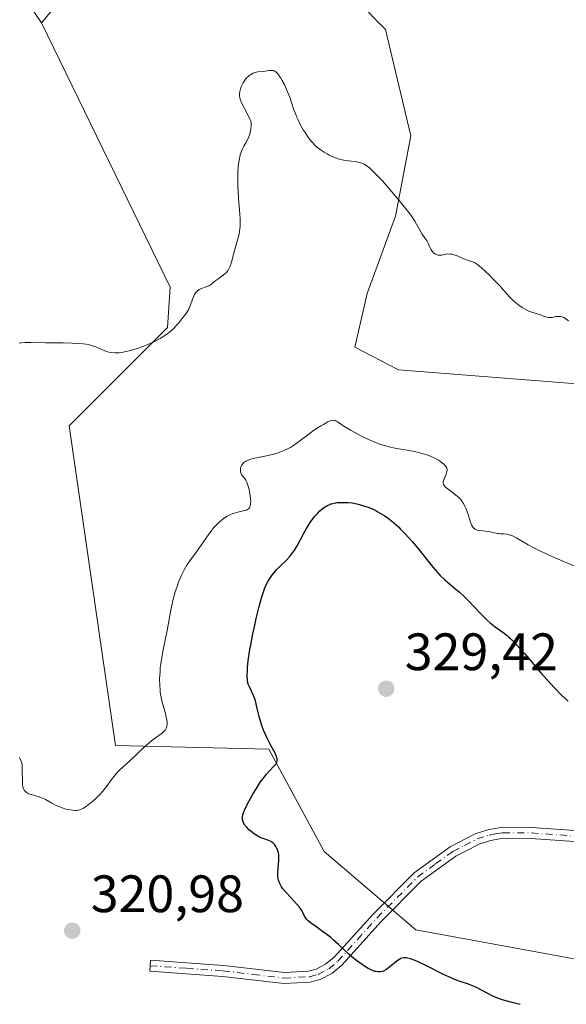
# Model space of a CAD drawing. Units: metres. Extents: x 629022 to 632507, y 4669471 to 4671848.
# Drawn here: x 629487 to 629591, y 4670258 to 4670445 of the extents above; entities that cross this region are included whole.
import ezdxf

# ---------------------------------------------------------------- set-up
doc = ezdxf.new("R2010")
doc.units = ezdxf.units.M
doc.header["$MEASUREMENT"] = 0
doc.linetypes.add('DGN Style 4', pattern=[2.638475, 1.318413, -0.659207, 0.001648, -0.659207])
for name, color, linetype, lineweight in [('Camino Cxs', 7, 'Continuous', 0), ('Camino eje', 30, 'DGN Style 4', 13), ('Curva de nivel maestra', 30, 'Continuous', 30), ('Curva de nivel normal', 30, 'Continuous', 0), ('Matorral CxS', 135, 'Continuous', 0), ('Pastizal CxS', 92, 'Continuous', 0), ('Punto de cota en terreno', 7, 'Continuous', 0), ('Rótulo de punto de cota en terreno', 7, 'Continuous', 0)]:
    doc.layers.add(name, color=color, linetype=linetype, lineweight=lineweight)
doc.styles.add('Style-Arial', font='txt')

# ---------------------------------------------------------------- blocks, each defined once
blk = doc.blocks.new('5PATER')
at = {"layer": 'Punto de cota en terreno', "linetype": 'Continuous', "lineweight": 0}
h = blk.add_hatch(color=51, dxfattribs=at)
edge = h.paths.add_edge_path()
edge.add_ellipse((0, 0), major_axis=(-0.11, -0.111), ratio=0.999422, start_angle=0, end_angle=360)

msp = doc.modelspace()

# ---------------------------------------------------------------- linework, layer by layer
at = {"layer": 'Camino Cxs', "color": 7, "linetype": 'Continuous', "lineweight": 0}
msp.add_polyline3d([(629592.8701, 4670288.7901, 329.7662), (629584.6501, 4670289.3701, 329.7789), (629579.3801, 4670289.4101, 329.7316), (629576.9101, 4670288.9901, 329.6745), (629574.7901, 4670288.3101, 329.6406), (629570.3301, 4670286.0001, 329.5716), (629563.7601, 4670281.2401, 329.1931), (629556.1101, 4670273.5301, 327.0219), (629548.6301, 4670265.2501, 324.8994), (629546.7301, 4670263.6601, 324.4737), (629544.5201, 4670262.5101, 324.0755), (629542.6401, 4670262.0001, 323.7988), (629537.6401, 4670261.7301, 323.2513), (629525.9101, 4670263.1101, 322.3011), (629512.1101, 4670264.1001, 321.5705), (629512.2601, 4670266.2001, 321.5686), (629526.1101, 4670265.2001, 322.4291), (629537.7101, 4670263.8401, 323.4289), (629542.3001, 4670264.0901, 323.9882), (629543.7501, 4670264.4801, 324.2078), (629545.5601, 4670265.4201, 324.5425), (629547.1701, 4670266.7701, 324.9147), (629554.5801, 4670274.9801, 327.1651), (629562.3901, 4670282.8401, 329.2271), (629569.2201, 4670287.8001, 329.5555), (629573.9801, 4670290.2601, 329.6273), (629576.4101, 4670291.0401, 329.6609), (629579.2101, 4670291.5101, 329.7116), (629584.7301, 4670291.4701, 329.7426), (629593.0501, 4670290.8801, 329.7095)], dxfattribs=at)
msp.add_polyline3d([(629592.8701, 4670288.7901, 329.7662), (629584.6501, 4670289.3701, 329.7789), (629579.3801, 4670289.4101, 329.7316), (629576.9101, 4670288.9901, 329.6745), (629574.7901, 4670288.3101, 329.6406), (629570.3301, 4670286.0001, 329.5716), (629563.7601, 4670281.2401, 329.1931), (629556.1101, 4670273.5301, 327.0219), (629548.6301, 4670265.2501, 324.8994), (629546.7301, 4670263.6601, 324.4737), (629544.5201, 4670262.5101, 324.0755), (629542.6401, 4670262.0001, 323.7988), (629537.6401, 4670261.7301, 323.2513), (629525.9101, 4670263.1101, 322.3011), (629512.1101, 4670264.1001, 321.5705), (629512.2601, 4670266.2001, 321.5686), (629526.1101, 4670265.2001, 322.4291), (629537.7101, 4670263.8401, 323.4289), (629542.3001, 4670264.0901, 323.9882), (629543.7501, 4670264.4801, 324.2078), (629545.5601, 4670265.4201, 324.5425), (629547.1701, 4670266.7701, 324.9147), (629554.5801, 4670274.9801, 327.1651), (629562.3901, 4670282.8401, 329.2271), (629569.2201, 4670287.8001, 329.5555), (629573.9801, 4670290.2601, 329.6273), (629576.4101, 4670291.0401, 329.6609), (629579.2101, 4670291.5101, 329.7116), (629584.7301, 4670291.4701, 329.7426), (629593.0501, 4670290.8801, 329.7095)], dxfattribs=at)
at = {"layer": 'Camino eje', "color": 30, "linetype": 'DGN Style 4', "lineweight": 13}
msp.add_polyline3d([(629512.1851, 4670265.1501, 321.5698), (629519.0851, 4670264.6551, 321.8982), (629526.0101, 4670264.1551, 322.3645), (629531.8101, 4670263.4751, 322.7937), (629537.6751, 4670262.7851, 323.3414), (629542.4701, 4670263.0451, 323.8955), (629544.1351, 4670263.4951, 324.143), (629546.1451, 4670264.5401, 324.5099), (629547.9001, 4670266.0101, 324.9113), (629551.6401, 4670270.1501, 326.0505), (629555.3451, 4670274.2551, 327.1037), (629559.1701, 4670278.1101, 328.4107), (629563.0751, 4670282.0401, 329.2125), (629566.4901, 4670284.5201, 329.4583), (629569.7751, 4670286.9001, 329.5613), (629572.0051, 4670288.0551, 329.5944), (629574.3851, 4670289.2851, 329.6335), (629576.6601, 4670290.0151, 329.6674), (629577.8951, 4670290.2251, 329.6888), (629579.2951, 4670290.4601, 329.7214), (629584.6901, 4670290.4201, 329.7608), (629592.9601, 4670289.8351, 329.7381)], dxfattribs=at)
at = {"layer": 'Curva de nivel maestra', "color": 30, "linetype": 'Continuous', "lineweight": 30, "elevation": 325, "flags": 128}
msp.add_lwpolyline([(629582.55, 4670257.7601), (629581.28, 4670258.0801), (629579.86, 4670258.4401), (629579.43, 4670258.5601), (629578.61, 4670258.8401), (629577.84, 4670259.1501), (629577.36, 4670259.3601), (629576.42, 4670259.8301), (629574.38, 4670260.9401), (629573.71, 4670261.2601), (629573.38, 4670261.4001), (629572.72, 4670261.6301), (629571.14, 4670262.1301), (629570.09, 4670262.5401), (629569.46, 4670262.8101), (629568.01, 4670263.5001), (629564.77, 4670265.1101), (629563.28, 4670265.8201), (629562.62, 4670266.1101), (629562.05, 4670266.3301), (629561.72, 4670266.4401), (629561.13, 4670266.5901), (629560.88, 4670266.6301), (629560.44, 4670266.6401), (629560.06, 4670266.5701), (629559.82, 4670266.4901), (629559.68, 4670266.4101), (629559.38, 4670266.2301), (629558.86, 4670265.8401), (629557.79, 4670264.9401), (629557.26, 4670264.5301), (629557, 4670264.3601), (629556.55, 4670264.1301), (629556.33, 4670264.0501), (629555.99, 4670263.9801), (629555.82, 4670263.9601), (629555.46, 4670263.9801), (629555.18, 4670264.0201), (629554.98, 4670264.0701), (629554.57, 4670264.2001), (629553.96, 4670264.4701), (629553.64, 4670264.6401), (629553.12, 4670264.9401), (629552.29, 4670265.4901), (629551.41, 4670266.1601), (629550.94, 4670266.5301), (629549.99, 4670267.3701), (629548, 4670269.1901), (629547.01, 4670270.0701), (629546.52, 4670270.4901), (629545.57, 4670271.2401), (629544.97, 4670271.6801), (629543.87, 4670272.4501), (629542.89, 4670273.1501), (629542.64, 4670273.3401), (629542.23, 4670273.6901), (629541.93, 4670274.0001), (629541.78, 4670274.2001), (629541.55, 4670274.5801), (629541.45, 4670274.7901), (629541.24, 4670275.2401), (629541.02, 4670275.6301), (629540.71, 4670276.0901), (629540.51, 4670276.3501), (629540.02, 4670276.9301), (629538.85, 4670278.2001), (629538.03, 4670279.0801), (629537.44, 4670279.7901), (629537.16, 4670280.1801), (629537.01, 4670280.4301), (629536.78, 4670280.9001), (629536.61, 4670281.4001), (629536.55, 4670281.6801), (629536.49, 4670282.1401), (629536.47, 4670282.6701), (629536.48, 4670282.9801), (629536.61, 4670284.3901), (629536.67, 4670285.1501), (629536.67, 4670285.9101), (629536.63, 4670286.2801), (629536.57, 4670286.6301), (629536.52, 4670286.8501), (629536.38, 4670287.2701), (629536.29, 4670287.4701), (629536.09, 4670287.8301), (629535.86, 4670288.1601), (629535.69, 4670288.3501), (629535.57, 4670288.4601), (629535.32, 4670288.6601), (629535.18, 4670288.7601), (629534.87, 4670288.9101), (629534.54, 4670289.0401), (629533.83, 4670289.2701), (629533.25, 4670289.4901), (629532.94, 4670289.6301), (629532.63, 4670289.8001), (629531.98, 4670290.2201), (629531.36, 4670290.7101), (629530.97, 4670291.0401), (629530.53, 4670291.4901), (629530.34, 4670291.7001), (629530.17, 4670291.9201), (629529.91, 4670292.3301), (629529.77, 4670292.7001), (629529.73, 4670292.9401), (629529.72, 4670293.0901), (629529.74, 4670293.4101), (629529.83, 4670293.9201), (629529.92, 4670294.2201), (629530.13, 4670294.7501), (629530.64, 4670295.8201), (629531.32, 4670297.0901), (629531.72, 4670297.8001), (629532.37, 4670298.8801), (629533.04, 4670299.9301), (629533.37, 4670300.4101), (629533.7, 4670300.8501), (629534.31, 4670301.6201), (629534.87, 4670302.2501), (629535.77, 4670303.2001), (629536.05, 4670303.5101), (629536.15, 4670303.6601), (629536.27, 4670303.8801), (629536.34, 4670304.1201), (629536.35, 4670304.2401), (629536.32, 4670304.5301), (629536.29, 4670304.6901), (629536.2, 4670304.9501), (629535.92, 4670305.5901), (629535.08, 4670307.2201), (629534.38, 4670308.6001), (629534.16, 4670309.0601), (629533.76, 4670309.9901), (629533.41, 4670310.9001), (629533.21, 4670311.4901), (629532.88, 4670312.5901), (629532.7, 4670313.3401), (629532.42, 4670314.6801), (629532.26, 4670315.3201), (629532.06, 4670315.9401), (629531.81, 4670316.5601), (629531.06, 4670318.2101), (629530.84, 4670318.7701), (629530.76, 4670319.0401), (629530.69, 4670319.4801), (629530.64, 4670320.3201), (629530.67, 4670321.3601), (629530.71, 4670322.0101), (629530.82, 4670323.1601), (629531.01, 4670324.5501), (629531.14, 4670325.3401), (629531.29, 4670326.1901), (629531.65, 4670328.0401), (629532.07, 4670329.9601), (629532.36, 4670331.2201), (629532.92, 4670333.5301), (629533.42, 4670335.3601), (629533.66, 4670336.1201), (629534.01, 4670337.0901), (629534.2, 4670337.5301), (629534.6, 4670338.3301), (629534.82, 4670338.7001), (629535.3, 4670339.4201), (629535.82, 4670340.0901), (629536.19, 4670340.5101), (629536.94, 4670341.2901), (629538.08, 4670342.3801), (629538.66, 4670342.9901), (629539.24, 4670343.7201), (629539.54, 4670344.1401), (629540.12, 4670345.1101), (629541.33, 4670347.3501), (629541.97, 4670348.4901), (629542.29, 4670349.0301), (629542.62, 4670349.5401), (629543.3, 4670350.4701), (629543.53, 4670350.7501), (629543.99, 4670351.2601), (629544.45, 4670351.7201), (629544.76, 4670351.9901), (629545.36, 4670352.4501), (629545.7, 4670352.6501), (629545.92, 4670352.7701), (629546.35, 4670352.9701), (629546.57, 4670353.0501), (629547, 4670353.1701), (629547.44, 4670353.2601), (629547.74, 4670353.3001), (629548.33, 4670353.3501), (629549.27, 4670353.3601), (629549.78, 4670353.3401), (629550.59, 4670353.2401), (629551.5, 4670353.0701), (629552, 4670352.9401), (629552.95, 4670352.6601), (629553.46, 4670352.4801), (629554.26, 4670352.1601), (629555.09, 4670351.7801), (629555.51, 4670351.5601), (629556.37, 4670351.0601), (629556.8, 4670350.7801), (629557.45, 4670350.3201), (629558.1, 4670349.8101), (629558.53, 4670349.4501), (629559.39, 4670348.6701), (629559.81, 4670348.2601), (629560.65, 4670347.4001), (629561.47, 4670346.5101), (629561.99, 4670345.9101), (629563.01, 4670344.7001), (629566.03, 4670340.9601), (629566.93, 4670339.9201), (629567.38, 4670339.4501), (629568.24, 4670338.6301), (629570.04, 4670337.1101), (629571.04, 4670336.2501), (629571.58, 4670335.7501), (629572.73, 4670334.6001), (629575.16, 4670332.0601), (629576.31, 4670330.9201), (629576.84, 4670330.4401), (629577.17, 4670330.1501), (629577.8, 4670329.6601), (629579.51, 4670328.4401), (629580.1, 4670327.9801), (629580.42, 4670327.7201), (629580.91, 4670327.2701), (629581.44, 4670326.7401), (629582.6, 4670325.4801), (629583.43, 4670324.5301), (629586.53, 4670320.9001), (629588.3, 4670318.9101), (629589.17, 4670317.9801), (629590.46, 4670316.6701), (629591.71, 4670315.4801)], dxfattribs=at)
at = {"layer": 'Curva de nivel normal', "color": 30, "linetype": 'Continuous', "lineweight": 0, "flags": 128}
for points, elevation in [([(629487.26, 4670383.6801), (629487.59, 4670383.7101), (629488.3, 4670383.7601), (629489.49, 4670383.7801), (629492.29, 4670383.7401), (629493.36, 4670383.7301), (629495.59, 4670383.7201), (629497.23, 4670383.6801), (629498.73, 4670383.6001), (629499.4, 4670383.5301), (629500, 4670383.4501), (629500.36, 4670383.3801), (629501.01, 4670383.2201), (629501.82, 4670382.9501), (629502.29, 4670382.7601), (629503.1, 4670382.4001), (629503.88, 4670382.1001), (629504.28, 4670381.9801), (629504.89, 4670381.8601), (629505.53, 4670381.8101), (629505.88, 4670381.8101), (629506.24, 4670381.8301), (629507, 4670381.9301), (629507.84, 4670382.1101), (629508.44, 4670382.2701), (629509.72, 4670382.6601), (629511.13, 4670383.1701), (629511.86, 4670383.4601), (629512.96, 4670383.9601), (629514.05, 4670384.5301), (629514.57, 4670384.8401), (629515.17, 4670385.2401), (629515.47, 4670385.4501), (629515.91, 4670385.8101), (629516.58, 4670386.4101), (629517.27, 4670387.1401), (629517.63, 4670387.5601), (629518.39, 4670388.5201), (629518.8, 4670389.0701), (629519.45, 4670390.0001), (629519.82, 4670390.9501), (629520.21, 4670392.0401), (629520.39, 4670392.5001), (629520.59, 4670392.9101), (629520.7, 4670393.0901), (629520.88, 4670393.3401), (629521.1, 4670393.5501), (629521.25, 4670393.6701), (629521.58, 4670393.8801), (629521.94, 4670394.0501), (629522.65, 4670394.3201), (629523.14, 4670394.5101), (629523.35, 4670394.6101), (629523.72, 4670394.8301), (629523.93, 4670394.9901), (629524.34, 4670395.3201), (629524.66, 4670395.5801), (629525.03, 4670395.8401), (629525.83, 4670396.3901), (629526.39, 4670396.8401), (629526.68, 4670397.1301), (629526.81, 4670397.2901), (629526.99, 4670397.5401), (629527.23, 4670397.9501), (629527.33, 4670398.1801), (629527.53, 4670398.6801), (629527.7, 4670399.2501), (629528.03, 4670400.6001), (629528.34, 4670401.7801), (629528.84, 4670403.5101), (629529.07, 4670404.4401), (629529.24, 4670405.4001), (629529.29, 4670405.8901), (629529.32, 4670406.3901), (629529.3, 4670407.4201), (629529.25, 4670408.1601), (629529.1, 4670409.7901), (629528.98, 4670411.2101), (629528.89, 4670412.6401), (629528.86, 4670413.3901), (629528.84, 4670414.5401), (629528.86, 4670416.2401), (629528.93, 4670417.3101), (629528.98, 4670417.8101), (629529.09, 4670418.5201), (629529.22, 4670419.1501), (629529.32, 4670419.5301), (629529.56, 4670420.2201), (629529.82, 4670420.8201), (629530, 4670421.1701), (629530.36, 4670421.8201), (629530.72, 4670422.4801), (629530.87, 4670422.8001), (629531.11, 4670423.4301), (629531.27, 4670424.0301), (629531.33, 4670424.4001), (629531.4, 4670425.0601), (629531.38, 4670425.4801), (629531.36, 4670425.6701), (629531.25, 4670426.0601), (629531.15, 4670426.3301), (629530.82, 4670426.9901), (629530.09, 4670428.3301), (629529.72, 4670429.0701), (629529.41, 4670429.8001), (629529.3, 4670430.1401), (629529.22, 4670430.4601), (629529.19, 4670430.6601), (629529.16, 4670431.0401), (629529.16, 4670431.2201), (629529.2, 4670431.5501), (629529.27, 4670431.8601), (629529.48, 4670432.4401), (629529.72, 4670432.9901), (629529.86, 4670433.2501), (629530.09, 4670433.6301), (629530.36, 4670433.9801), (629530.52, 4670434.1501), (629530.68, 4670434.3101), (629531.03, 4670434.6001), (629531.27, 4670434.7801), (629531.78, 4670435.0701), (629532.15, 4670435.2201), (629532.33, 4670435.2701), (629532.67, 4670435.3301), (629533.67, 4670435.4001), (629534.02, 4670435.4401), (629534.73, 4670435.5501), (629535.22, 4670435.6001), (629535.48, 4670435.5901), (629535.6, 4670435.5701), (629535.78, 4670435.5101), (629536.06, 4670435.3401), (629536.36, 4670435.0501), (629536.53, 4670434.8501), (629536.85, 4670434.4001), (629537.03, 4670434.1301), (629537.3, 4670433.6701), (629537.71, 4670432.8801), (629538.13, 4670431.9801), (629538.33, 4670431.5001), (629538.72, 4670430.4701), (629539.47, 4670428.3001), (629539.87, 4670427.2101), (629540.08, 4670426.6801), (629540.3, 4670426.1701), (629540.78, 4670425.1901), (629541.28, 4670424.2901), (629541.63, 4670423.7401), (629542.3, 4670422.7601), (629542.55, 4670422.4301), (629543.04, 4670421.8601), (629543.52, 4670421.3601), (629543.84, 4670421.0701), (629544.5, 4670420.5401), (629545.29, 4670420.0001), (629545.83, 4670419.6801), (629546.2, 4670419.4801), (629546.91, 4670419.1401), (629547.6, 4670418.8601), (629547.95, 4670418.7501), (629548.47, 4670418.6101), (629549.3, 4670418.4601), (629551.14, 4670418.2701), (629551.77, 4670418.1501), (629552.08, 4670418.0701), (629552.61, 4670417.8601), (629552.89, 4670417.7201), (629553.33, 4670417.4501), (629553.81, 4670417.0801), (629554.08, 4670416.8501), (629554.99, 4670415.9801), (629555.54, 4670415.4201), (629556.35, 4670414.5501), (629558.18, 4670412.4801), (629559.57, 4670410.8301), (629560.83, 4670409.2701), (629561.36, 4670408.5701), (629561.82, 4670407.9401), (629562.53, 4670406.8801), (629562.87, 4670406.3101), (629563.36, 4670405.4001), (629563.65, 4670404.8701), (629563.94, 4670404.4001), (629564.52, 4670403.6101), (629564.88, 4670403.0801), (629565.06, 4670402.7201), (629565.34, 4670402.0401), (629565.55, 4670401.5801), (629565.81, 4670401.1801), (629566.01, 4670400.9501), (629566.16, 4670400.8201), (629566.46, 4670400.6101), (629566.78, 4670400.4701), (629566.94, 4670400.4301), (629567.21, 4670400.4001), (629567.66, 4670400.4401), (629567.89, 4670400.4901), (629568.4, 4670400.5901), (629568.83, 4670400.6501), (629569.31, 4670400.6401), (629569.57, 4670400.6001), (629569.84, 4670400.5401), (629570.41, 4670400.3501), (629570.8, 4670400.2001), (629571.54, 4670399.8601), (629572.04, 4670399.6401), (629572.46, 4670399.4801), (629573.11, 4670399.2801), (629573.51, 4670399.1701), (629573.86, 4670399.0201), (629574.06, 4670398.9001), (629574.43, 4670398.6501), (629575.2, 4670398.0001), (629576.71, 4670396.5801), (629577.56, 4670395.7401), (629578.76, 4670394.5001), (629579.43, 4670393.7501), (629580.56, 4670392.4701), (629581.11, 4670391.9101), (629581.39, 4670391.6401), (629581.69, 4670391.3801), (629582.33, 4670390.8901), (629582.98, 4670390.4501), (629583.42, 4670390.1901), (629584.25, 4670389.7701), (629584.81, 4670389.5401), (629585.79, 4670389.2501), (629586.42, 4670389.0501), (629586.69, 4670388.9501), (629587.2, 4670388.7401), (629587.58, 4670388.6101), (629587.99, 4670388.5401), (629588.21, 4670388.5301), (629588.67, 4670388.5801), (629589.34, 4670388.7101), (629589.69, 4670388.7501), (629590.04, 4670388.7601), (629590.22, 4670388.7501), (629590.49, 4670388.7001), (629590.75, 4670388.6101), (629590.93, 4670388.5201), (629591.27, 4670388.3201), (629591.77, 4670387.9301)], 315), ([(629487.33, 4670304.7601), (629487.57, 4670304.2001), (629487.72, 4670303.7101), (629487.78, 4670303.4101), (629487.83, 4670302.8201), (629487.87, 4670299.8401), (629487.89, 4670299.5901), (629487.96, 4670299.1701), (629488.06, 4670298.8401), (629488.14, 4670298.6601), (629488.21, 4670298.5601), (629488.35, 4670298.3701), (629488.45, 4670298.2801), (629488.66, 4670298.1101), (629488.91, 4670297.9701), (629489.1, 4670297.8901), (629489.55, 4670297.7401), (629490.87, 4670297.3701), (629491.39, 4670297.1801), (629491.66, 4670297.0601), (629492.22, 4670296.7701), (629493.44, 4670296.0801), (629494.42, 4670295.5801), (629494.76, 4670295.4301), (629495.45, 4670295.1701), (629496.13, 4670294.9701), (629496.57, 4670294.8601), (629497.38, 4670294.7301), (629497.86, 4670294.7001), (629498.09, 4670294.7001), (629498.42, 4670294.7501), (629498.76, 4670294.8301), (629498.93, 4670294.8901), (629499.49, 4670295.1601), (629499.79, 4670295.3501), (629500.08, 4670295.5401), (629500.71, 4670296.0101), (629501.21, 4670296.4301), (629501.97, 4670297.1201), (629502.71, 4670297.8701), (629503.06, 4670298.2601), (629503.7, 4670299.0501), (629504.81, 4670300.5701), (629505.32, 4670301.2601), (629505.57, 4670301.5701), (629505.82, 4670301.8601), (629506.34, 4670302.3901), (629508.28, 4670304.1301), (629511.05, 4670306.7401), (629511.98, 4670307.5801), (629512.42, 4670307.9401), (629513.21, 4670308.5501), (629514.43, 4670309.4301), (629514.85, 4670309.8101), (629515.02, 4670310.0001), (629515.15, 4670310.2101), (629515.22, 4670310.3601), (629515.33, 4670310.6801), (629515.36, 4670310.8401), (629515.39, 4670311.2001), (629515.38, 4670311.5901), (629515.35, 4670311.8601), (629515.24, 4670312.4501), (629515.06, 4670313.1801), (629514.58, 4670314.8501), (629514.35, 4670315.8001), (629514.25, 4670316.3001), (629514.1, 4670317.2401), (629514.05, 4670317.7301), (629513.99, 4670318.5101), (629513.97, 4670319.7601), (629514.04, 4670321.1201), (629514.1, 4670321.8501), (629514.2, 4670322.6101), (629514.45, 4670324.1901), (629514.65, 4670325.2701), (629515.08, 4670327.4101), (629515.38, 4670328.9301), (629516.11, 4670332.8501), (629516.5, 4670334.6801), (629516.95, 4670336.3401), (629517.21, 4670337.1701), (629517.64, 4670338.3701), (629518.11, 4670339.4901), (629518.36, 4670340.0101), (629518.61, 4670340.4901), (629519.14, 4670341.3801), (629519.7, 4670342.2101), (629520.97, 4670343.9601), (629523.18, 4670347.1001), (629523.93, 4670348.0901), (629524.3, 4670348.5401), (629524.67, 4670348.9601), (629525.38, 4670349.6601), (629525.62, 4670349.8701), (629526.08, 4670350.2301), (629526.53, 4670350.5401), (629526.83, 4670350.7201), (629527.43, 4670351.0201), (629527.76, 4670351.1601), (629528.41, 4670351.3701), (629528.83, 4670351.4901), (629529.61, 4670351.6601), (629530.11, 4670351.7801), (629530.49, 4670351.9001), (629530.66, 4670351.9801), (629530.87, 4670352.1201), (629531.04, 4670352.3101), (629531.11, 4670352.4301), (629531.22, 4670352.7101), (629531.25, 4670352.8901), (629531.28, 4670353.2001), (629531.29, 4670353.4301), (629531.27, 4670353.9601), (629531.21, 4670354.5501), (629531.08, 4670355.3801), (629530.99, 4670355.7901), (629530.76, 4670356.6401), (629530.63, 4670357.0101), (629530.54, 4670357.2201), (629530.34, 4670357.5901), (629530.15, 4670357.8801), (629529.55, 4670358.6101), (629529.47, 4670358.7601), (629529.4, 4670358.9201), (629529.33, 4670359.2601), (629529.33, 4670359.6201), (629529.35, 4670359.7901), (629529.44, 4670360.1101), (629529.54, 4670360.3501), (629529.72, 4670360.6301), (629529.83, 4670360.7701), (629530.02, 4670360.9501), (629530.38, 4670361.2001), (629530.85, 4670361.4201), (629531.12, 4670361.5201), (629531.76, 4670361.6901), (629534.65, 4670362.3001), (629535.9, 4670362.6201), (629536.53, 4670362.8101), (629537.47, 4670363.1601), (629538.4, 4670363.5801), (629538.85, 4670363.8201), (629539.28, 4670364.0801), (629540.13, 4670364.6601), (629542.59, 4670366.5601), (629543.01, 4670366.8601), (629543.83, 4670367.4201), (629544.63, 4670367.9201), (629545.12, 4670368.2101), (629545.96, 4670368.6601), (629546.44, 4670368.8701), (629546.65, 4670368.9301), (629547, 4670368.9901), (629547.21, 4670368.9701), (629547.34, 4670368.9301), (629547.62, 4670368.8101), (629547.98, 4670368.5901), (629549.02, 4670367.8901), (629550.26, 4670367.1301), (629551.78, 4670366.3001), (629552.65, 4670365.8601), (629554.01, 4670365.2201), (629555.39, 4670364.6501), (629556.06, 4670364.4001), (629556.7, 4670364.1901), (629557.9, 4670363.8701), (629559.02, 4670363.6301), (629561.08, 4670363.3001), (629562.38, 4670363.0601), (629563.01, 4670362.9201), (629563.91, 4670362.6901), (629564.78, 4670362.4201), (629565.19, 4670362.2601), (629565.59, 4670362.1001), (629566.34, 4670361.7501), (629567, 4670361.3701), (629567.39, 4670361.1201), (629567.63, 4670360.9601), (629568.02, 4670360.6401), (629568.34, 4670360.3201), (629568.46, 4670360.1701), (629568.52, 4670360.0701), (629568.61, 4670359.8801), (629568.65, 4670359.6801), (629568.66, 4670359.5501), (629568.63, 4670359.2601), (629568.48, 4670358.7301), (629568.05, 4670357.6401), (629567.94, 4670357.2401), (629567.92, 4670357.0501), (629567.95, 4670356.8701), (629567.98, 4670356.7701), (629568.08, 4670356.5801), (629568.15, 4670356.4901), (629568.28, 4670356.3301), (629568.65, 4670356.0001), (629569.62, 4670355.2801), (629570.35, 4670354.7501), (629570.92, 4670354.2601), (629571.23, 4670353.9401), (629571.41, 4670353.7101), (629571.74, 4670353.2101), (629572.06, 4670352.6101), (629572.22, 4670352.2701), (629572.45, 4670351.7301), (629572.76, 4670350.8401), (629573.12, 4670349.6101), (629573.33, 4670349.0601), (629573.51, 4670348.7401), (629573.6, 4670348.6001), (629573.77, 4670348.4201), (629573.95, 4670348.2801), (629574.09, 4670348.2001), (629574.39, 4670348.0901), (629574.72, 4670348.0201), (629575.44, 4670347.9401), (629576, 4670347.8801), (629576.58, 4670347.7901), (629577.7, 4670347.5401), (629578.23, 4670347.4401), (629578.49, 4670347.4001), (629578.83, 4670347.3801), (629579.51, 4670347.3501), (629580.07, 4670347.2801), (629580.49, 4670347.1801), (629580.72, 4670347.1101), (629581.09, 4670346.9601), (629581.93, 4670346.5401), (629584.1, 4670345.2901), (629585.44, 4670344.5501), (629586.18, 4670344.1701), (629587.79, 4670343.4101), (629588.92, 4670342.9101), (629593.42, 4670340.9901)], 320)]:
    msp.add_lwpolyline(points, dxfattribs=dict(at, elevation=elevation))
at = {"layer": 'Matorral CxS', "color": 135, "linetype": 'Continuous', "lineweight": 0}
for points in [[(629491.4977, 4670444.6591, 313.3291), (629467.9823, 4670479.1505, 311.922), (629450.3137, 4670497.1071, 311.3416), (629411.4973, 4670518.6833, 310.3058), (629391.0097, 4670520.8405, 309.349), (629376.9929, 4670508.9749, 309.2914), (629394.2443, 4670479.8477, 310.098), (629388.8533, 4670461.5091, 310.7574), (629355.4265, 4670425.9103, 313.0684), (629343.5541, 4670377.7089, 314.5095), (629336.3487, 4670355.9755, 315.9489), (629336.5175, 4670347.0857, 316.3527), (629346.2325, 4670337.1069, 316.6603), (629350.3909, 4670318.7643, 317.383), (629365.6851, 4670315.8775, 317.2475), (629386.5831, 4670318.8129, 316.6728), (629396.2995, 4670307.4811, 317.539)], [(629695.6717, 4670376.9937, 327.9114), (629669.3569, 4670374.3363, 322.3663), (629662.8759, 4670381.2009, 321.0003), (629657.6293, 4670389.9939, 319.5872), (629647.4609, 4670390.4379, 317.2727), (629637.3293, 4670388.9757, 317.2152), (629619.7261, 4670379.7497, 316.4415), (629598.2171, 4670375.5329, 315.7901), (629559.4253, 4670378.6113, 317.2871), (629551.0903, 4670382.9003, 317.4363), (629553.4353, 4670393.1079, 317.104), (629558.8697, 4670407.8205, 315.4351), (629561.7541, 4670423.1193, 313.9227), (629556.9241, 4670443.3545, 311.9814), (629546.5625, 4670453.9563, 311.8115), (629541.6401, 4670456.3031, 312.2955), (629536.3095, 4670458.8443, 312.2576), (629519.1837, 4670457.8857, 313.1246), (629499.5677, 4670454.3385, 313.3248), (629491.4977, 4670444.6591, 313.3291), (629467.9823, 4670479.1505, 311.922)], [(629695.6717, 4670376.9937, 327.9114), (629669.3569, 4670374.3363, 322.3663), (629662.8759, 4670381.2009, 321.0003), (629657.6293, 4670389.9939, 319.5872), (629647.4609, 4670390.4379, 317.2727), (629637.3293, 4670388.9757, 317.2152), (629619.7261, 4670379.7497, 316.4415), (629598.2171, 4670375.5329, 315.7901), (629559.4253, 4670378.6113, 317.2871), (629551.0903, 4670382.9003, 317.4363), (629553.4353, 4670393.1079, 317.104), (629558.8697, 4670407.8205, 315.4351), (629561.7541, 4670423.1193, 313.9227), (629556.9241, 4670443.3545, 311.9814), (629546.5625, 4670453.9563, 311.8115), (629541.6401, 4670456.3031, 312.2955), (629536.3095, 4670458.8443, 312.2576), (629519.1837, 4670457.8857, 313.1246), (629499.5677, 4670454.3385, 313.3248), (629491.4977, 4670444.6591, 313.3291)], [(629679.9035, 4670253.8471, 330.0543), (629647.9979, 4670262.1373, 329.5967), (629606.6921, 4670263.8981, 329.8629), (629562.7257, 4670271.9601, 327.5021), (629545.2981, 4670286.8751, 327.2943), (629534.7671, 4670306.3685, 325.0248), (629505.5451, 4670307.0857, 319.4516), (629496.7681, 4670367.8995, 315.6342), (629515.4595, 4670386.6737, 315.0475), (629515.9497, 4670394.3055, 315.0549), (629491.4977, 4670444.6591, 313.3291), (629499.5677, 4670454.3385, 313.3248)], [(629546.5625, 4670453.9563, 311.8115), (629556.9241, 4670443.3545, 311.9814), (629561.7541, 4670423.1193, 313.9227), (629558.8697, 4670407.8205, 315.4351), (629553.4353, 4670393.1079, 317.104), (629551.0903, 4670382.9003, 317.4363), (629559.4253, 4670378.6113, 317.2871), (629598.2171, 4670375.5329, 315.7901), (629619.7261, 4670379.7497, 316.4415), (629637.3293, 4670388.9757, 317.2152), (629647.4609, 4670390.4379, 317.2727), (629657.6293, 4670389.9939, 319.5872), (629662.8759, 4670381.2009, 321.0003), (629669.3569, 4670374.3363, 322.3663), (629695.6717, 4670376.9937, 327.9114)], [(629491.4977, 4670444.6591, 313.3291), (629515.9497, 4670394.3055, 315.0549), (629515.4595, 4670386.6737, 315.0475), (629496.7681, 4670367.8995, 315.6342), (629505.5451, 4670307.0857, 319.4516), (629534.7671, 4670306.3685, 325.0248), (629545.2981, 4670286.8751, 327.2943), (629562.7257, 4670271.9601, 327.5021), (629606.6921, 4670263.8981, 329.8629), (629647.9979, 4670262.1373, 329.5967), (629679.9035, 4670253.8471, 330.0543), (629727.9815, 4670229.9839, 330.1327), (629751.0011, 4670221.5251, 330.422), (629773.2169, 4670221.9451, 331.8696), (629792.1381, 4670228.6545, 332.187), (629858.4897, 4670212.1215, 330.5136), (629862.1905, 4670220.2709, 332.9496)]]:
    msp.add_polyline3d(points, dxfattribs=at)
at = {"layer": 'Pastizal CxS', "color": 92, "linetype": 'Continuous', "lineweight": 0}
for points in [[(629491.4977, 4670444.6591, 313.3291), (629467.9823, 4670479.1505, 311.922), (629450.3137, 4670497.1071, 311.3416), (629411.4973, 4670518.6833, 310.3058), (629391.0097, 4670520.8405, 309.349), (629376.9929, 4670508.9749, 309.2914), (629394.2443, 4670479.8477, 310.098), (629388.8533, 4670461.5091, 310.7574), (629355.4265, 4670425.9103, 313.0684), (629343.5541, 4670377.7089, 314.5095), (629336.3487, 4670355.9755, 315.9489), (629336.5175, 4670347.0857, 316.3527), (629346.2325, 4670337.1069, 316.6603), (629350.3909, 4670318.7643, 317.383), (629365.6851, 4670315.8775, 317.2475), (629386.5831, 4670318.8129, 316.6728), (629396.2995, 4670307.4811, 317.539)], [(629467.9823, 4670479.1505, 311.922), (629491.4977, 4670444.6591, 313.3291), (629515.9497, 4670394.3055, 315.0549), (629515.4595, 4670386.6737, 315.0475), (629496.7681, 4670367.8995, 315.6342), (629505.5451, 4670307.0857, 319.4516), (629534.7671, 4670306.3685, 325.0248), (629545.2981, 4670286.8751, 327.2943), (629562.7257, 4670271.9601, 327.5021), (629606.6921, 4670263.8981, 329.8629), (629647.9979, 4670262.1373, 329.5967), (629679.9035, 4670253.8471, 330.0543), (629727.9815, 4670229.9839, 330.1327)], [(629491.4977, 4670444.6591, 313.3291), (629515.9497, 4670394.3055, 315.0549), (629515.4595, 4670386.6737, 315.0475), (629496.7681, 4670367.8995, 315.6342), (629505.5451, 4670307.0857, 319.4516), (629534.7671, 4670306.3685, 325.0248), (629545.2981, 4670286.8751, 327.2943), (629562.7257, 4670271.9601, 327.5021), (629606.6921, 4670263.8981, 329.8629), (629647.9979, 4670262.1373, 329.5967), (629679.9035, 4670253.8471, 330.0543), (629727.9815, 4670229.9839, 330.1327), (629751.0011, 4670221.5251, 330.422), (629773.2169, 4670221.9451, 331.8696), (629792.1381, 4670228.6545, 332.187), (629858.4897, 4670212.1215, 330.5136), (629862.1905, 4670220.2709, 332.9496)]]:
    msp.add_polyline3d(points, dxfattribs=at)

# ---------------------------------------------------------------- block references
at = {"layer": 'Punto de cota en terreno', "color": 7, "linetype": 'Continuous', "lineweight": 0, "xscale": 10, "yscale": 10, "zscale": 10}
for p in [(629557.08, 4670317.88, 329.42), (629497.33, 4670271.81, 320.98)]:
    msp.add_blockref('5PATER', p, dxfattribs=at)

# ---------------------------------------------------------------- texts
at = {"layer": 'Rótulo de punto de cota en terreno', "color": 7, "linetype": 'Continuous', "lineweight": 0, "style": 'Style-Arial'}
for s, p in [('329,42', (629560.6078, 4670321.4078)), ('320,98', (629500.8578, 4670275.3378))]:
    msp.add_text(s, height=7, dxfattribs=at).set_placement(p)

doc.saveas('drawing.dxf')
